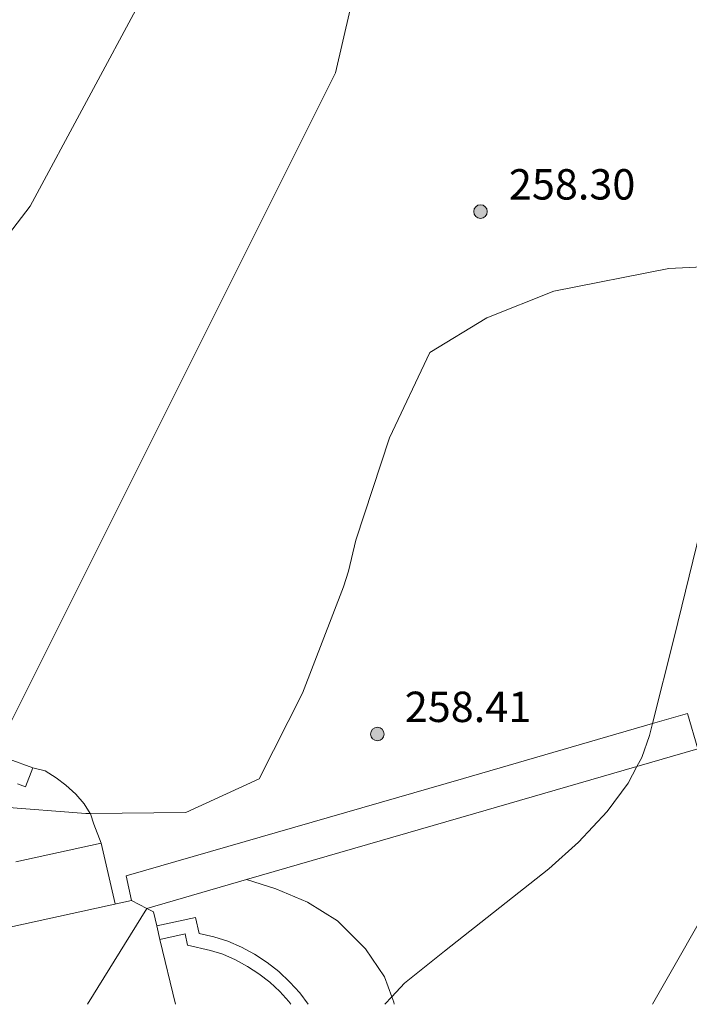
# Model space of a CAD drawing. Units: metres. Extents: x 536731 to 537063, y 4747194 to 4747414.
# Drawn here: x 536843 to 536858, y 4747194 to 4747217 of the extents above; entities that cross this region are included whole.
import ezdxf

# ---------------------------------------------------------------- set-up
doc = ezdxf.new("R2010")
doc.units = ezdxf.units.M
doc.header["$MEASUREMENT"] = 0
doc.linetypes.add('DGN Style 2', pattern=[3.3483185338645423, 2.008991120318725, -1.339327413545817])
for name, color, linetype, lineweight in [('1007_CN intermedia', 7, 'Continuous', 0), ('1014_Punto acotado terr', 7, 'Continuous', 0), ('1096_Div de alt L medianeria', 7, 'Continuous', 0), ('1108_Balcones y terrazas', 7, 'Continuous', 0), ('1140_Linea de muro pared o tapia', 7, 'Continuous', 0), ('1206_Cerramiento Seto', 7, 'Continuous', 0), ('1216_Linea de bordillo', 7, 'Continuous', 0), ('1269_L Z Ajardin o verde pub', 7, 'Continuous', 0), ('1353_Zona arbolada', 7, 'Continuous', 0), ('1403_Ct Pt acotado terr', 7, 'Continuous', 0), ('1723_Linea de balaustrada superf', 7, 'Continuous', 0), ('1725_Linea de cubierta', 7, 'Continuous', 0), ('1976_Edificio publico', 7, 'Continuous', 0)]:
    doc.layers.add(name, color=color, linetype=linetype, lineweight=lineweight)
doc.styles.add('Arial estrecha', font='Arial estrecha.shx', dxfattribs={"bigfont": 'Arial estrechabig.shx'})
doc.linetypes.add('1Muro', pattern='A,2.7,[42,dgnlstyle-md2_1e_santiago.shx,S=0.0064,R=0,X=0,Y=0],0.4', length=3.1)
doc.linetypes.add('1seto', pattern='A,1,[45,dgnlstyle-md2_1e_santiago.shx,S=0.009519999999999999,R=0,X=0,Y=0],1,-1', length=3)
doc.linetypes.add('1Zonar', pattern='A,-1.5,[81,dgnlstyle-md2_1e_santiago.shx,S=0.024,R=180,X=0,Y=0],-1.5', length=3)

# ---------------------------------------------------------------- blocks, each defined once
blk = doc.blocks.new('1PATER')
at = {"layer": '1014_Punto acotado terr', "linetype": 'Continuous', "lineweight": 0}
h = blk.add_hatch(color=7, dxfattribs=at)
edge = h.paths.add_edge_path()
edge.add_arc((7.25082354620099e-05, -1.791235990822315e-05), 0.1559999997486652, 315.0000000018422, 675.0000000018422)
at = {"layer": '1014_Punto acotado terr', "color": 7, "linetype": 'Continuous', "lineweight": 0}
blk.add_circle((7.25082354620099e-05, -1.791235990822315e-05), 0.1559999997486652, dxfattribs=at)

msp = doc.modelspace()

# ---------------------------------------------------------------- linework, layer by layer
at = {"layer": '1007_CN intermedia', "color": 36, "linetype": 'Continuous', "lineweight": 0, "flags": 128}
for points, elevation in [([(536816.4619952941, 4747194.134958621), (536817.574, 4747195.653), (536819.808, 4747197.934), (536826.8420000001, 4747202.717), (536830.866, 4747204.892), (536835.46, 4747206.707), (536838.245, 4747208.134), (536839.507, 4747209.197000001), (536841.394, 4747210.561), (536842.897, 4747212.52), (536845.496, 4747217.349), (536847.167, 4747221.717), (536849.477, 4747228.23), (536850.177, 4747231.184), (536851.204, 4747233.801), (536852.426, 4747236.744), (536856.139, 4747244.441), (536859.737, 4747249.802)], 259), ([(536859.501, 4747247.527), (536858.02, 4747245.226), (536856.629, 4747242.872), (536855.604, 4747240.002), (536853.932, 4747234.159), (536852.838, 4747228.107), (536849.937, 4747215.598), (536842.064, 4747199.869)], 258.5), ([(536869.302, 4747204.882), (536869.063, 4747204), (536868.474, 4747202.922), (536866.65, 4747202.08), (536865.022, 4747202.113), (536863.068, 4747202.322000001), (536860.804, 4747202.094000001), (536860.032, 4747199.845), (536858.827, 4747196.898), (536857.2500768615, 4747194.134958621)], 258)]:
    msp.add_lwpolyline(points, dxfattribs=dict(at, elevation=elevation))
at = {"layer": '1096_Div de alt L medianeria', "color": 1, "linetype": 'Continuous', "lineweight": 0, "extrusion": (0.001064543156273502, -0.004442963565158982, 0.9999895633568517), "elevation": -20251.57640658786, "flags": 128}
msp.add_lwpolyline([(536845.6613811287, 4747151.012376783), (536845.3029192756, 4747152.508432928)], dxfattribs=at)
at = {"layer": '1108_Balcones y terrazas', "color": 1, "linetype": 'DGN Style 2', "lineweight": 0, "extrusion": (0.002770397921437549, 0.0006096408150770596, 0.999995976608623), "elevation": 4640.136508116694, "flags": 128}
msp.add_lwpolyline([(536841.7579053526, 4747195.901359458), (536834.5278749198, 4747194.310359163)], dxfattribs=at)
at = {"layer": '1108_Balcones y terrazas', "color": 1, "linetype": 'DGN Style 2', "lineweight": 0, "extrusion": (0.00344211141695057, -0.01489456853877994, 0.9998831450209753), "elevation": -68600.83625074824, "flags": 128}
msp.add_lwpolyline([(536840.7872115273, 4746701.218842065), (536840.4631377124, 4746702.620997606)], dxfattribs=at)
at = {"layer": '1140_Linea de muro pared o tapia', "color": 1, "linetype": '1Muro', "lineweight": 13, "ltscale": 0.5, "elevation": 262.945, "flags": 128}
msp.add_lwpolyline([(536849.3122810347, 4747194.134958621), (536849.115, 4747194.398), (536848.885, 4747194.648), (536848.635, 4747194.888), (536848.365, 4747195.098), (536848.075, 4747195.288000001), (536847.775, 4747195.448), (536847.455, 4747195.588), (536847.135, 4747195.688), (536846.795, 4747195.768), (536846.715, 4747196.138), (536845.819, 4747195.941)], dxfattribs=at)
at = {"layer": '1206_Cerramiento Seto', "color": 92, "linetype": '1seto', "lineweight": 0, "ltscale": 0.5, "extrusion": (-0.005579022764951683, 0.01920878724135263, 0.9997999284845468), "elevation": 88453.09947298694, "flags": 128}
msp.add_lwpolyline([(-1839619.847869072, -4408186.396252945), (-1839619.847869072, -4408185.546362364)], dxfattribs=at)
at = {"layer": '1206_Cerramiento Seto', "color": 92, "linetype": '1seto', "lineweight": 0, "ltscale": 0.5, "extrusion": (0.2732049930726191, -0.9242368874072732, 0.2667305901390124), "elevation": -4240795.564281045, "flags": 128}
msp.add_lwpolyline([(1860548.560299711, 1173940.792096159), (1860547.095074101, 1173940.816994187), (1860543.175636611, 1173940.887554507), (1860537.722928146, 1173941.019328531)], dxfattribs=at)
at = {"layer": '1206_Cerramiento Seto', "color": 92, "linetype": '1seto', "lineweight": 0, "ltscale": 0.5, "extrusion": (0.02330700827880114, 0.006717126460847348, 0.9997057885083995), "elevation": 44660.32410100482, "flags": 128}
msp.add_lwpolyline([(4412864.508957032, -1829950.118007848), (4412864.508957032, -1829947.726812121)], dxfattribs=at)
at = {"layer": '1206_Cerramiento Seto', "color": 92, "linetype": '1seto', "lineweight": 0, "ltscale": 0.5}
msp.add_polyline3d([(536845.235, 4747196.528, 260.478), (536845.115, 4747197.094000001, 260.478), (536852.889, 4747199.337, 260.305), (536857.248, 4747200.602, 260.321), (536858.059, 4747200.838, 260.324)], dxfattribs=at)
at = {"layer": '1216_Linea de bordillo', "color": 7, "linetype": 'Continuous', "lineweight": 13}
msp.add_polyline3d([(536851.2951395033, 4747194.134958621, 258.554), (536851.286, 4747194.186, 258.554), (536851.24, 4747194.309, 258.548), (536851.072, 4747194.768, 258.526), (536850.633, 4747195.41, 258.468), (536849.987, 4747196.057, 258.584), (536849.2980000001, 4747196.488, 258.614), (536848.566, 4747196.792, 258.672), (536847.886, 4747197.008, 258.73)], dxfattribs=at)
at = {"layer": '1269_L Z Ajardin o verde pub', "color": 92, "linetype": 'Continuous', "lineweight": 0}
msp.add_polyline3d([(536842.958, 4747199.582, 258.957), (536843.247, 4747199.515000001, 258.957), (536843.503, 4747199.355, 258.957), (536843.724, 4747199.182, 258.957), (536843.954, 4747198.974, 258.957), (536844.148, 4747198.754, 258.957), (536844.284, 4747198.529, 258.957), (536844.291, 4747198.52, 258.957), (536844.3690000001, 4747198.282, 258.951), (536844.535, 4747197.848, 258.985)], dxfattribs=at)
at = {"layer": '1353_Zona arbolada', "color": 92, "linetype": '1Zonar', "lineweight": 0, "ltscale": 0.5}
for points in [[(536859.962, 4747211.204, 267.326), (536857.626, 4747211.09, 267.02), (536854.978, 4747210.568, 266.969), (536853.432, 4747209.948, 266.631), (536852.115, 4747209.153, 266.186), (536851.189, 4747207.187, 266.079), (536850.409, 4747204.828, 266.131), (536850.241, 4747204.112, 266.05), (536850.1240000001, 4747203.756, 265.969), (536849.176, 4747201.301, 265.941), (536848.179, 4747199.328, 266.207), (536846.49, 4747198.55, 266.207), (536844.284, 4747198.529, 266.207), (536844.182, 4747198.529, 266.207), (536842.209, 4747198.687, 266.432)], [(536854.857, 4747197.254, 263.8), (536855.542, 4747197.873, 263.775), (536856.204, 4747198.576, 263.748), (536856.687, 4747199.232, 263.725), (536856.889, 4747199.613, 263.712), (536857.001, 4747199.823, 263.706), (536857.178, 4747200.327, 263.691), (536857.248, 4747200.602, 263.676), (536857.753, 4747202.589, 263.574), (536858.361, 4747205.067, 263.451)], [(536851.0749444526, 4747194.134958621, 263.724176536722), (536851.24, 4747194.309, 263.736), (536851.535, 4747194.619, 263.758), (536852.451, 4747195.358, 263.818), (536854.857, 4747197.254, 263.8)]]:
    msp.add_polyline3d(points, dxfattribs=at)
at = {"layer": '1723_Linea de balaustrada superf', "color": 151, "linetype": 'Continuous', "lineweight": 0, "elevation": 260.626, "flags": 128}
for points in [[(536842.958, 4747199.582), (536842.416, 4747199.785), (536842.402, 4747199.747)], [(536842.604, 4747199.216), (536842.795, 4747199.145), (536842.958, 4747199.582)]]:
    msp.add_lwpolyline(points, dxfattribs=at)
at = {"layer": '1725_Linea de cubierta', "color": 254, "linetype": 'Continuous', "lineweight": 0, "extrusion": (0.1265218277009165, 0.2049858594638581, 0.9705529478266928), "elevation": 1041291.450136091, "flags": 128}
msp.add_lwpolyline([(2036541.579754996, -4194313.347666579), (2036541.579754996, -4194316.024791898)], dxfattribs=at)
at = {"layer": '1976_Edificio publico', "color": 1, "linetype": 'Continuous', "lineweight": 13, "extrusion": (-0.003550288580597454, -0.0007780206435284131, 0.9999933950456237), "elevation": -5330.824178799563, "flags": 128}
msp.add_lwpolyline([(536842.8050715409, 4747193.817285434), (536835.0110177025, 4747192.109284917)], dxfattribs=at)
at = {"layer": '1976_Edificio publico', "color": 1, "linetype": 'Continuous', "lineweight": 13, "flags": 128}
for points, elevation in [([(536845.589, 4747196.346), (536845.235, 4747196.528)], 268.55), ([(536845.893, 4747195.631), (536846.475, 4747195.758), (536846.525, 4747195.498), (536847.055, 4747195.378), (536847.345, 4747195.288000001), (536847.635, 4747195.158), (536847.915, 4747195.008), (536848.175, 4747194.838), (536848.425, 4747194.648), (536848.655, 4747194.428), (536848.865, 4747194.198), (536848.9134933688, 4747194.134958621)], 262.945)]:
    msp.add_lwpolyline(points, dxfattribs=dict(at, elevation=elevation))
at = {"layer": '1976_Edificio publico', "color": 1, "linetype": 'Continuous', "lineweight": 13, "extrusion": (-0.001788156848609292, -0.00348461334600785, 0.9999923299530421), "elevation": -17233.55991979845, "flags": 128}
msp.add_lwpolyline([(536845.4409159686, 4747164.710089955), (536845.3629178815, 4747165.03709194), (536845.2109181245, 4747165.115092413)], dxfattribs=at)
at = {"layer": '1976_Edificio publico', "color": 1, "linetype": 'Continuous', "lineweight": 13, "extrusion": (0.0007285149616387305, -0.003051887001459547, 0.9999950776137256), "elevation": -13828.25769638664, "flags": 128}
msp.add_lwpolyline([(536845.55489531, 4747175.536401905), (536845.4808946011, 4747175.846403348)], dxfattribs=at)

# ---------------------------------------------------------------- block references
at = {"layer": '1014_Punto acotado terr', "color": 7, "linetype": 'Continuous', "lineweight": 0}
for p in [(536853.285, 4747212.398, 258.3), (536850.907, 4747200.361, 258.413)]:
    msp.add_blockref('1PATER', p, dxfattribs=at)

# ---------------------------------------------------------------- texts
at = {"layer": '1403_Ct Pt acotado terr', "color": 7, "linetype": 'Continuous', "lineweight": 0, "style": 'Arial estrecha'}
for s, p in [('258.30', (536853.939, 4747212.675, 258.3)), ('258.41', (536851.5380000001, 4747200.638, 258.413))]:
    msp.add_text(s, height=0.7000020000000001, dxfattribs=at).set_placement(p)

doc.saveas('drawing.dxf')
